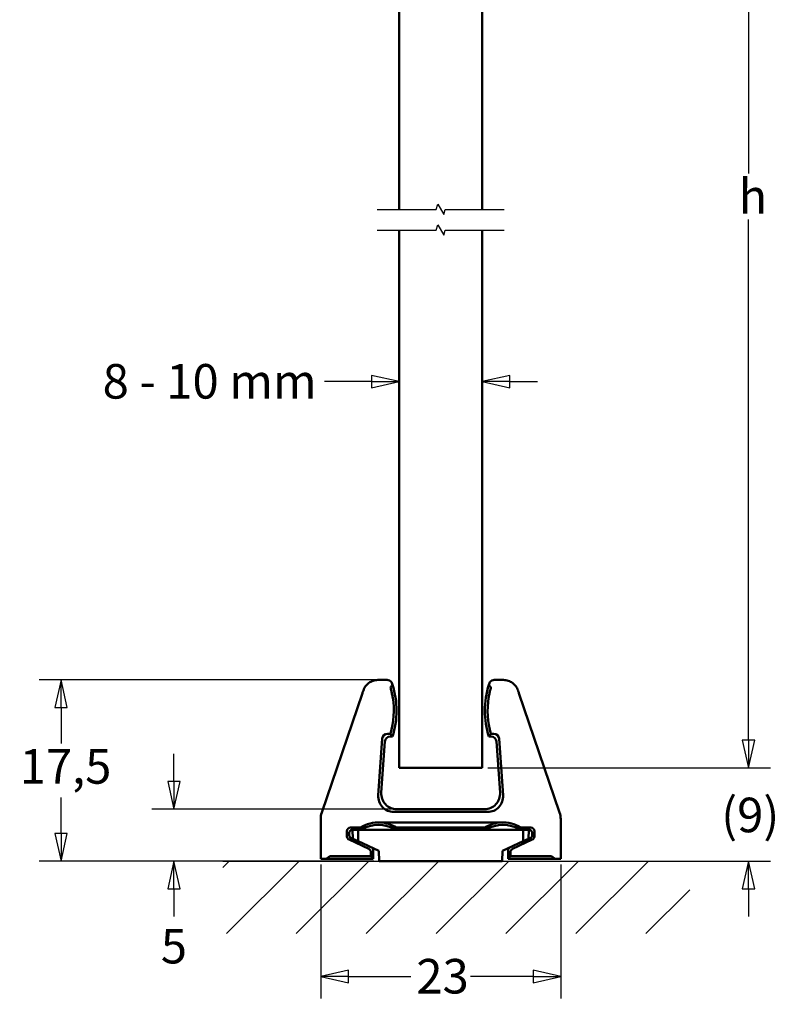
# Model space of a CAD drawing. Units: millimetres. Extents: x -118 to 586, y -247 to 263.
# Drawn here: x 37 to 110, y 23 to 118 of the extents above; entities that cross this region are included whole.
import ezdxf

# ---------------------------------------------------------------- set-up
doc = ezdxf.new("R2010")
doc.units = ezdxf.units.MM
doc.header["$LTSCALE"] = 0.666667
for name, color, linetype, lineweight in [('Bemaßung (ISO)', 7, 'Continuous', 25), ('Bruchlinie (ISO)', 7, 'Continuous', 25), ('Schraffur (ISO)', 7, 'Continuous', 18), ('Sichtbar (ISO)', 7, 'Continuous', 50), ('Skizziergeometrie (ISO)', 7, 'Continuous', 25)]:
    doc.layers.add(name, color=color, linetype=linetype, lineweight=lineweight)
doc.styles.add('Katalog 2010 - Zeichnung', font='plantc.ttf')
doc.dimstyles.new('Homepage', dxfattribs={"dimscale": 0.666667, "dimtxt": 5, "dimasz": 4, "dimexe": 3.175, "dimexo": 0.8, "dimgap": 0.8, "dimtad": 0, "dimtih": 1, "dimtoh": 1, "dimrnd": 1e-08, "dimtxsty": 'Katalog 2010 - Zeichnung', "dimblk": 'Filled-1', "dimcen": 0.09, "dimdle": 10, "dimclrd": 256, "dimclre": 256, "dimclrt": 256, "dimazin": 2, "dimtfac": 0.5, "dimtofl": 0, "dimtmove": 0, "dimatfit": 3, "dimfxl": 1, "dimtolj": 1, "dimlwd": 30, "dimlwe": 30, "dimarcsym": 0})

# ---------------------------------------------------------------- blocks, each defined once
blk = doc.blocks.new('Filled-1')
at = {"color": 0}
for p, q in [((0, 0), (-1, 0.225)), ((-1, 0.225), (-1, -0.225)), ((-1, 0), (0, 0)), ((-1, -0.225), (0, 0))]:
    blk.add_line(p, q, dxfattribs=at)
at = {"color": 0, "flags": 128}
blk.add_lwpolyline([(-1, -0.225), (0, 0), (-1, 0.225), (-1, -0.225)], dxfattribs=at)
at = {"color": 0}
blk.add_solid([(-1, -0.225), (0, 0), (-1, 0.225), (-1, -0.225)], dxfattribs=at)
blk = doc.blocks.new('*D20')
at = {"layer": 'Bemaßung (ISO)', "lineweight": 30}
for p, q in [((82.1, 147.518), (109.353, 147.518)), ((107.236, 144.851), (107.236, 103.278)), ((107.236, 48.643), (107.236, 98.855)), ((82.1, 45.976), (109.353, 45.976))]:
    blk.add_line(p, q, dxfattribs=at)
at = {"layer": 'Defpoints', "color": 0}
for p in [(81.567, 147.518), (81.567, 45.976), (107.236, 45.976)]:
    blk.add_point(p, dxfattribs=at)
at = {"layer": 'Bemaßung (ISO)', "lineweight": 30, "xscale": 2.666666666666666, "yscale": 2.666666666666666, "zscale": 2.666666666666666}
for p, rotation in [((107.236, 147.518), 90), ((107.236, 45.976), 270)]:
    blk.add_blockref('Filled-1', p, dxfattribs=dict(at, rotation=rotation))
at = {"layer": 'Bemaßung (ISO)', "lineweight": 35, "insert": (105.257, 102.745), "char_height": 3.3333, "attachment_point": 1, "style": 'Katalog 2010 - Zeichnung'}
blk.add_mtext('\\A1; h', dxfattribs=at)
blk = doc.blocks.new('*D21')
at = {"layer": 'Bemaßung (ISO)', "lineweight": 30}
for p, q in [((107.237, 48.643), (107.237, 51.31)), ((82.1, 45.976), (109.353, 45.976)), ((84.021, 36.976), (109.353, 36.976)), ((107.237, 34.31), (107.237, 31.643))]:
    blk.add_line(p, q, dxfattribs=at)
at = {"layer": 'Defpoints', "color": 0}
for p in [(81.567, 45.976), (83.488, 36.976), (107.237, 36.976)]:
    blk.add_point(p, dxfattribs=at)
at = {"layer": 'Bemaßung (ISO)', "lineweight": 30, "xscale": 2.666666666666666, "yscale": 2.666666666666666, "zscale": 2.666666666666666}
for p, rotation in [((107.237, 45.976), 270), ((107.237, 36.976), 90)]:
    blk.add_blockref('Filled-1', p, dxfattribs=dict(at, rotation=rotation))
at = {"layer": 'Bemaßung (ISO)', "lineweight": 35, "insert": (104.606, 43.086), "char_height": 3.3333, "attachment_point": 1, "style": 'Katalog 2010 - Zeichnung'}
blk.add_mtext('\\A1;(9)', dxfattribs=at)
blk = doc.blocks.new('*D22')
at = {"layer": 'Bemaßung (ISO)', "lineweight": 30}
for p, q in [((66.002, 36.643), (66.002, 23.726)), ((89.132, 36.643), (89.132, 23.726)), ((68.668, 25.843), (74.692, 25.843)), ((86.465, 25.843), (80.441, 25.843))]:
    blk.add_line(p, q, dxfattribs=at)
at = {"layer": 'Defpoints', "color": 0}
for p in [(66.002, 37.176), (89.132, 37.176), (89.132, 25.843)]:
    blk.add_point(p, dxfattribs=at)
at = {"layer": 'Bemaßung (ISO)', "lineweight": 30, "xscale": 2.666666666666666, "yscale": 2.666666666666666, "zscale": 2.666666666666666, "rotation": 180}
blk.add_blockref('Filled-1', (66.002, 25.843), dxfattribs=at)
at = {"layer": 'Bemaßung (ISO)', "lineweight": 30, "xscale": 2.666666666666666, "yscale": 2.666666666666666, "zscale": 2.666666666666666}
blk.add_blockref('Filled-1', (89.132, 25.843), dxfattribs=at)
at = {"layer": 'Bemaßung (ISO)', "lineweight": 35, "insert": (75.225, 27.533), "char_height": 3.3333, "attachment_point": 1, "style": 'Katalog 2010 - Zeichnung'}
blk.add_mtext('\\A1;23', dxfattribs=at)
blk = doc.blocks.new('*D23')
at = {"layer": 'Bemaßung (ISO)', "lineweight": 30}
for p, q in [((71.433, 54.442), (38.862, 54.442)), ((40.978, 51.775), (40.978, 48.303)), ((40.978, 39.643), (40.978, 43.115)), ((71.112, 36.976), (38.862, 36.976))]:
    blk.add_line(p, q, dxfattribs=at)
at = {"layer": 'Defpoints', "color": 0}
for p in [(40.978, 54.442), (71.966, 54.442), (71.645, 36.976)]:
    blk.add_point(p, dxfattribs=at)
at = {"layer": 'Bemaßung (ISO)', "lineweight": 30, "xscale": 2.666666666666666, "yscale": 2.666666666666666, "zscale": 2.666666666666666}
for p, rotation in [((40.978, 54.442), 90), ((40.978, 36.976), 270)]:
    blk.add_blockref('Filled-1', p, dxfattribs=dict(at, rotation=rotation))
at = {"layer": 'Bemaßung (ISO)', "lineweight": 35, "insert": (36.99, 47.77), "char_height": 3.3333, "attachment_point": 1, "style": 'Katalog 2010 - Zeichnung'}
blk.add_mtext('\\A1;17,5', dxfattribs=at)
blk = doc.blocks.new('*D24')
at = {"layer": 'Bemaßung (ISO)', "lineweight": 30}
for p, q in [((51.855, 44.643), (51.855, 47.31)), ((72.807, 41.976), (49.738, 41.976)), ((71.112, 36.976), (49.738, 36.976)), ((51.855, 34.31), (51.855, 31.643))]:
    blk.add_line(p, q, dxfattribs=at)
at = {"layer": 'Defpoints', "color": 0}
for p in [(51.855, 41.976), (73.341, 41.976), (71.645, 36.976)]:
    blk.add_point(p, dxfattribs=at)
at = {"layer": 'Bemaßung (ISO)', "lineweight": 30, "xscale": 2.666666666666666, "yscale": 2.666666666666666, "zscale": 2.666666666666666}
for p, rotation in [((51.855, 41.976), 270), ((51.855, 36.976), 90)]:
    blk.add_blockref('Filled-1', p, dxfattribs=dict(at, rotation=rotation))
at = {"layer": 'Bemaßung (ISO)', "lineweight": 35, "insert": (51.855, 28.767), "char_height": 3.3333, "attachment_point": 5, "style": 'Katalog 2010 - Zeichnung'}
blk.add_mtext('\\A1;5', dxfattribs=at)
blk = doc.blocks.new('*D25')
at = {"layer": 'Bemaßung (ISO)', "lineweight": 30}
for p, q in [((70.9, 83.219), (66.372, 83.219)), ((84.233, 83.219), (86.9, 83.219))]:
    blk.add_line(p, q, dxfattribs=at)
at = {"layer": 'Defpoints', "color": 0}
for p in [(73.567, 83.219), (73.567, 80.735), (81.567, 80.735)]:
    blk.add_point(p, dxfattribs=at)
at = {"layer": 'Bemaßung (ISO)', "lineweight": 30, "xscale": 2.666666666666666, "yscale": 2.666666666666666, "zscale": 2.666666666666666}
blk.add_blockref('Filled-1', (73.567, 83.219), dxfattribs=at)
at = {"layer": 'Bemaßung (ISO)', "lineweight": 30, "xscale": 2.666666666666666, "yscale": 2.666666666666666, "zscale": 2.666666666666666, "rotation": 180}
blk.add_blockref('Filled-1', (81.567, 83.219), dxfattribs=at)
at = {"layer": 'Bemaßung (ISO)', "lineweight": 35, "insert": (44.983, 84.909), "char_height": 3.33333, "attachment_point": 1, "style": 'Katalog 2010 - Zeichnung'}
blk.add_mtext('\\A1;8{ - 10 mm}', dxfattribs=at)

msp = doc.modelspace()

# ---------------------------------------------------------------- hatches: boundary and pattern name
at = {"layer": 'Schraffur (ISO)'}
h = msp.add_hatch(dxfattribs=at)
h.set_pattern_fill('ANSI31', color=256, scale=38.1, style=0)
h.set_pattern_definition([(45, (0, 0), (-3.3676, 3.3676), [])])
h.paths.add_polyline_path([(101.5666, 36.9765), (101.5666, 29.9765), (56.5666, 29.9765), (56.5666, 36.9765)])

# ---------------------------------------------------------------- linework, layer by layer
at = {"layer": 'Bruchlinie (ISO)', "flags": 128}
for points in [[(71.4499, 99.8227), (77.1439, 99.8227), (77.2779, 100.3227), (77.8553, 99.3227), (77.9892, 99.8227), (83.6833, 99.8227)], [(71.4499, 97.8227), (77.1439, 97.8227), (77.2779, 98.3227), (77.8553, 97.3227), (77.9892, 97.8227), (83.6833, 97.8227)]]:
    msp.add_lwpolyline(points, dxfattribs=at)
at = {"layer": 'Sichtbar (ISO)'}
for p, q in [((73.5666, 99.8227), (73.5666, 147.5175)), ((81.5666, 147.5175), (81.5666, 99.8227)), ((73.5666, 45.9765), (73.5666, 97.8227)), ((81.5666, 97.8227), (81.5666, 45.9765)), ((71.5318, 54.4416), (72.4011, 54.4416)), ((82.7321, 54.4416), (83.6014, 54.4416)), ((72.876, 54.0979), (72.9159, 53.9765)), ((82.2172, 53.9765), (82.2572, 54.0979)), ((66.108, 41.6546), (70.0183, 53.1504)), ((85.1149, 53.1504), (89.0251, 41.6546)), ((71.937, 48.782), (71.5544, 43.3103)), ((72.1893, 48.5114), (71.8445, 43.5809)), ((72.4357, 49.2471), (72.7175, 49.2471)), ((72.9159, 48.9765), (72.688, 48.9765)), ((82.4452, 48.9765), (82.2172, 48.9765)), ((82.6974, 49.2471), (82.4157, 49.2471)), ((83.2886, 43.5809), (82.9439, 48.5114)), ((83.5788, 43.3103), (83.1962, 48.782)), ((81.5666, 45.9765), (73.5666, 45.9765)), ((73.3407, 41.9765), (81.7925, 41.9765)), ((66.0015, 37.1765), (66.0015, 41.0106)), ((73.0505, 41.7059), (82.0827, 41.7059)), ((89.1317, 41.0106), (89.1317, 37.1765)), ((69.8402, 40.2069), (68.8862, 40.2069)), ((69.0666, 39.9765), (69.6025, 39.9765)), ((69.0666, 39.9765), (69.0887, 39.132)), ((69.6025, 39.9765), (85.5307, 39.9765)), ((69.6245, 38.8821), (69.6025, 39.9765)), ((83.3831, 40.7017), (71.7501, 40.7017)), ((81.8436, 40.195), (73.2895, 40.195)), ((86.247, 40.2069), (85.293, 40.2069)), ((85.5087, 38.8821), (85.5307, 39.9765)), ((85.5307, 39.9765), (86.0666, 39.9765)), ((86.0666, 39.9765), (86.0445, 39.132)), ((68.5362, 39.3583), (68.5362, 39.8569)), ((70.6341, 38.1571), (68.7383, 39.0412)), ((68.7398, 39.488), (68.7398, 39.6533)), ((69.6245, 38.8821), (69.0887, 39.132)), ((84.4991, 38.1571), (86.3949, 39.0412)), ((86.0445, 39.132), (85.5087, 38.8821)), ((86.3934, 39.488), (86.3934, 39.6533)), ((86.597, 39.3583), (86.597, 39.8569)), ((71.6196, 37.9518), (69.6245, 38.8821)), ((71.0666, 37.194), (71.0666, 37.9867)), ((85.5087, 38.8821), (83.5136, 37.9518)), ((84.0666, 37.9867), (84.0666, 37.194)), ((66.0752, 37.1765), (66.0015, 37.1765)), ((71.0526, 37.1765), (66.0752, 37.1765)), ((66.5752, 37.1851), (66.8114, 37.4213)), ((68.3112, 37.4471), (70.8362, 37.4471)), ((70.8362, 37.8399), (70.8362, 37.4471)), ((71.0526, 37.1765), (70.8362, 37.4471)), ((71.0666, 37.194), (71.0526, 37.1765)), ((71.6196, 37.9518), (71.6451, 36.9765)), ((83.488, 36.9765), (83.5136, 37.9518)), ((84.0666, 37.194), (84.0806, 37.1765)), ((84.0806, 37.1765), (84.297, 37.4471)), ((89.0579, 37.1765), (84.0806, 37.1765)), ((84.297, 37.8399), (84.297, 37.4471)), ((84.297, 37.4471), (86.822, 37.4471)), ((88.558, 37.1851), (88.3218, 37.4213)), ((89.1317, 37.1765), (89.0579, 37.1765)), ((83.488, 36.9765), (71.6451, 36.9765))]:
    msp.add_line(p, q, dxfattribs=at)
for centre, radius, start, end in [((65.3166, 51.4765), 8, 341.790043, 18.209957), ((89.8166, 51.4765), 8, 161.790043, 198.209957), ((65.3166, 51.4765), 7.7294, 343.235687, 9.282282), ((89.8166, 51.4765), 7.7294, 170.717718, 196.764313), ((68.0015, 41.0106), 2, 161.214309, 180), ((87.1317, 41.0106), 2, 0, 18.785691), ((71.5666, 37.4765), 3.2304, 86.743747, 122.304423), ((71.5666, 37.4765), 3, 56.44269, 123.55731), ((83.5666, 37.4765), 3, 56.44269, 123.55731), ((83.5666, 37.4765), 3.2304, 57.695594, 93.256253), ((70.7166, 37.9867), 0.35, 359.999578, 65.000417), ((84.4166, 37.9867), 0.35, 114.999578, 180.000417)]:
    msp.add_arc(centre, radius, start, end, dxfattribs=at)
for centre, major_axis, ratio, start_param, end_param in [((72.4011, 53.9415), (-0.245, -0.4359), 0.9997833, 2.4007844, 2.4859837), ((65.3166, 51.4765), (-7.1035, 3.6796), 0.9999992, 3.9373583, 3.9586526), ((89.8166, 51.4765), (7.0148, 3.8462), 0.9999992, 2.3009394, 2.3222337), ((82.7321, 53.9415), (0.245, -0.4359), 0.9997833, 3.7972122, 3.8824124), ((72.4359, 48.747), (-0.3411, 0.3658), 0.9997153, 5.5328357, 7.0335349), ((72.6882, 48.4764), (-0.3411, 0.3658), 0.9997153, 5.5328357, 7.0335349), ((82.445, 48.4764), (0.3411, 0.3658), 0.9997153, 5.5328357, 7.0335349), ((82.6973, 48.747), (0.3411, 0.3658), 0.9997153, 5.5328357, 7.0335349), ((73.051, 43.2062), (-1.0974, -1.0233), 0.9996726, 5.4630439, 7.1033267), ((73.3412, 43.4767), (-1.0974, -1.0233), 0.9996726, 5.4630439, 7.1033267), ((81.792, 43.4767), (1.0974, -1.0233), 0.9996726, 5.4630439, 7.1033267), ((82.0822, 43.2062), (1.0974, -1.0233), 0.9996726, 5.4630439, 7.1033267), ((68.8862, 39.8569), (-0.2475, 0.2475), 0.9998051, 5.4978846, 7.068486), ((67.5666, 39.9765), (-2.25, 0), 0.0139635, 3.1415927, 3.96651), ((71.5666, 37.5504), (0, 3.1566), 0.9997256, 5.7056335, 6.2250065), ((83.5666, 37.5504), (0, 3.1566), 0.9997256, 0.0581788, 0.577552), ((87.5666, 39.9765), (2.25, 0), 0.0139635, 2.3166753, 3.1415927), ((86.247, 39.8569), (0.2475, 0.2475), 0.9998051, 5.4978846, 7.068486), ((68.8862, 39.3584), (-0.2952, -0.1881), 0.999863, 5.7160154, 6.8503552), ((67.5666, 39.8417), (2.25, -1.0494), 0.0126548, 5.3770013, 6.2890874), ((87.5666, 39.8417), (2.25, 1.0494), 0.0126548, 3.1356905, 4.0477767), ((86.247, 39.3584), (0.2952, -0.1881), 0.999863, 5.7160154, 6.8503552), ((70.4862, 37.8399), (0.2952, 0.1881), 0.999863, 5.7160154, 6.8503552), ((84.647, 37.8399), (-0.2952, 0.1881), 0.999863, 5.7160154, 6.8503552), ((66.0752, 37.1852), (-0.5, 0), 0.0174551, 1.5707963, 3.1241394), ((68.3112, 37.4209), (-1.5, 0), 0.0174551, 4.712389, 6.265732), ((86.822, 37.4209), (1.5, 0), 0.0174551, 0.0174533, 1.5707963), ((89.0579, 37.1852), (0.5, 0), 0.0174551, 3.1590459, 4.712389)]:
    msp.add_ellipse(centre, major_axis=major_axis, ratio=ratio, start_param=start_param, end_param=end_param, dxfattribs=at)
for points, knots in [([(71.507, 54.4414), (71.3531, 54.4388), (71.2005, 54.4126), (70.9091, 54.3149), (70.7719, 54.244), (70.5239, 54.0631), (70.4145, 53.9542), (70.2325, 53.7069), (70.161, 53.57), (70.1115, 53.4245)], [0, 0, 0, 0, 0.0461709, 0.0461709, 0.09221671, 0.09221671, 0.13825208, 0.13825208, 0.18433532, 0.18433532, 0.18433532, 0.18433532]), ([(72.4011, 54.4416), (72.4752, 54.4416), (72.5531, 54.4241), (72.691, 54.3564), (72.7509, 54.3062), (72.8143, 54.2271), (72.8327, 54.1988), (72.8472, 54.1715)], [0.201961073, 0.201961073, 0.201961073, 0.201961073, 0.224190963, 0.224190963, 0.246420853, 0.246420853, 0.256653173, 0.256653173, 0.256653173, 0.256653173]), ([(72.8472, 54.1715), (72.8491, 54.1671), (72.8512, 54.1622), (72.8557, 54.1511), (72.858, 54.1454), (72.861, 54.1377)], [-2.5192165016, -2.5192165016, -2.5192165016, -2.5192165016, -2.5141866661, -2.5141866661, -2.5094304756, -2.5094304756, -2.5094304756, -2.5094304756]), ([(72.9097, 53.9679), (72.9105, 53.969), (72.9074, 53.9822), (72.8925, 54.0336), (72.8804, 54.0725), (72.8602, 54.1333), (72.854, 54.1518), (72.8472, 54.1715)], [-0.1562903, -0.1562903, -0.1562903, -0.1562903, -0.137840875, -0.137840875, -0.11879196, -0.11879196, -0.111462838, -0.111462838, -0.111462838, -0.111462838]), ([(82.2235, 53.9679), (82.2227, 53.969), (82.2258, 53.9822), (82.2407, 54.0336), (82.2528, 54.0725), (82.273, 54.1333), (82.2792, 54.1518), (82.286, 54.1715)], [0.157188184, 0.157188184, 0.157188184, 0.157188184, 0.17563761, 0.17563761, 0.194686524, 0.194686524, 0.202015646, 0.202015646, 0.202015646, 0.202015646]), ([(82.286, 54.1715), (82.2841, 54.1671), (82.282, 54.1622), (82.2775, 54.1511), (82.2752, 54.1454), (82.2722, 54.1377)], [2.4831674195, 2.4831674195, 2.4831674195, 2.4831674195, 2.488197254, 2.488197254, 2.4929533529, 2.4929533529, 2.4929533529, 2.4929533529]), ([(82.7321, 54.4416), (82.6581, 54.4416), (82.5803, 54.4241), (82.4425, 54.3566), (82.3826, 54.3066), (82.3191, 54.2274), (82.3005, 54.199), (82.286, 54.1715)], [-0.201961074, -0.201961074, -0.201961074, -0.201961074, -0.179762362, -0.179762362, -0.15756365, -0.15756365, -0.147276131, -0.147276131, -0.147276131, -0.147276131]), ([(85.0216, 53.4245), (84.9722, 53.57), (84.9007, 53.7069), (84.7187, 53.9542), (84.6093, 54.0631), (84.3613, 54.244), (84.2241, 54.3149), (83.9327, 54.4126), (83.7801, 54.4388), (83.6262, 54.4414)], [0.00000214, 0.00000214, 0.00000214, 0.00000214, 0.04608578, 0.04608578, 0.09212011, 0.09212011, 0.13816579, 0.13816579, 0.18433749, 0.18433749, 0.18433749, 0.18433749]), ([(70.0183, 53.1504), (70.0337, 53.1955), (70.0465, 53.2331), (70.0836, 53.3423), (70.0956, 53.3777), (70.1115, 53.4245)], [0.000000021, 0.000000021, 0.000000021, 0.000000021, 0.01430394, 0.01430394, 0.028347079, 0.028347079, 0.028347079, 0.028347079]), ([(72.7303, 53.7231), (72.7287, 53.721), (72.7343, 53.6952), (72.7592, 53.5947), (72.7789, 53.5183), (72.8218, 53.3417), (72.8481, 53.2289), (72.8994, 52.9825), (72.9243, 52.849), (72.9448, 52.7232)], [-0.30194091, -0.30194091, -0.30194091, -0.30194091, -0.26556408, -0.26556408, -0.22795055, -0.22795055, -0.1894769, -0.1894769, -0.15128774, -0.15128774, -0.15128774, -0.15128774]), ([(82.4029, 53.7231), (82.4045, 53.721), (82.3989, 53.6952), (82.3739, 53.5947), (82.3543, 53.5183), (82.3113, 53.3417), (82.2851, 53.2289), (82.2338, 52.9825), (82.2089, 52.849), (82.1884, 52.7232)], [0.00123669, 0.00123669, 0.00123669, 0.00123669, 0.03761353, 0.03761353, 0.07522705, 0.07522705, 0.1137007, 0.1137007, 0.15188986, 0.15188986, 0.15188986, 0.15188986]), ([(85.1149, 53.1504), (85.0995, 53.1955), (85.0867, 53.2331), (85.0496, 53.3423), (85.0376, 53.3777), (85.0216, 53.4245)], [0.00000002, 0.00000002, 0.00000002, 0.00000002, 0.014304125, 0.014304125, 0.028346909, 0.028346909, 0.028346909, 0.028346909]), ([(68.7398, 39.6533), (68.7398, 39.6963), (68.7483, 39.7415), (68.7812, 39.8234), (68.8056, 39.86), (68.8677, 39.9267), (68.9119, 39.9562), (69.0037, 39.9928), (69.0512, 40.0001), (69.0935, 39.9996)], [-0.257812892, -0.257812892, -0.257812892, -0.257812892, -0.244934746, -0.244934746, -0.232056601, -0.232056601, -0.214794313, -0.214794313, -0.197541423, -0.197541423, -0.197541423, -0.197541423]), ([(86.3934, 39.6533), (86.3934, 39.6963), (86.3849, 39.7415), (86.3519, 39.8234), (86.3276, 39.86), (86.2655, 39.9267), (86.2213, 39.9562), (86.1294, 39.9928), (86.0819, 40.0001), (86.0397, 39.9996)], [0.128942724, 0.128942724, 0.128942724, 0.128942724, 0.141820868, 0.141820868, 0.154699012, 0.154699012, 0.171961298, 0.171961298, 0.189214187, 0.189214187, 0.189214187, 0.189214187]), ([(68.7398, 39.488), (68.7398, 39.4451), (68.7483, 39.3998), (68.7813, 39.3178), (68.8057, 39.2811), (68.8641, 39.2181), (68.903, 39.1907), (68.9438, 39.1721)], [-0.000000004, -0.000000004, -0.000000004, -0.000000004, 0.012890315, 0.012890315, 0.025780635, 0.025780635, 0.041290269, 0.041290269, 0.041290269, 0.041290269]), ([(86.3934, 39.488), (86.3934, 39.4451), (86.3849, 39.3998), (86.3519, 39.3178), (86.3275, 39.2811), (86.2691, 39.2181), (86.2302, 39.1907), (86.1894, 39.1721)], [-0.128834187, -0.128834187, -0.128834187, -0.128834187, -0.115943869, -0.115943869, -0.103053551, -0.103053551, -0.087543919, -0.087543919, -0.087543919, -0.087543919])]:
    msp.add_open_spline(points, degree=3, knots=knots, dxfattribs=at)
for points in [[(71.5318, 54.4416), (71.5236, 54.4416), (71.5153, 54.4415), (71.507, 54.4414)], [(83.6262, 54.4414), (83.6179, 54.4415), (83.6096, 54.4416), (83.6014, 54.4416)], [(72.7303, 53.7231), (72.7908, 53.8047), (72.8506, 53.8863), (72.9097, 53.9679)], [(82.2235, 53.9679), (82.2826, 53.8863), (82.3424, 53.8047), (82.4029, 53.7231)], [(72.7175, 49.2471), (72.7846, 49.1569), (72.8507, 49.0667), (72.9159, 48.9765)], [(82.2172, 48.9765), (82.2825, 49.0667), (82.3486, 49.1569), (82.4157, 49.2471)], [(69.8402, 40.2069), (69.8625, 40.1301), (69.8851, 40.0533), (69.9083, 39.9765)], [(73.2895, 40.195), (73.2684, 40.1222), (73.2469, 40.0493), (73.2249, 39.9765)], [(81.8436, 40.195), (81.8648, 40.1222), (81.8863, 40.0493), (81.9083, 39.9765)], [(85.293, 40.2069), (85.2707, 40.1301), (85.2481, 40.0533), (85.2249, 39.9765)]]:
    msp.add_open_spline(points, degree=3, dxfattribs=at)
at = {"layer": 'Skizziergeometrie (ISO)'}
msp.add_line((56.5666, 36.9765), (101.5666, 36.9765), dxfattribs=at)

# ---------------------------------------------------------------- dimensions: what is measured, and where the dimension line sits
at = {"layer": 'Bemaßung (ISO)', "lineweight": 35}
for base, p1, p2, angle, text, override, picture, middle in [((107.2364, 45.9765), (81.5666, 147.5175), (81.5666, 45.9765), 270, ' h', {"dimdec": 2, "dimlfac": 2.462059, "dimtp": 0, "dimtm": 0, "dimtdec": 2, "dimatfit": 1}, '*D20', (107.2364, 101.0664)), ((73.5666, 83.2194), (81.5666, 80.7353), (73.5666, 80.7353), 180, '<>{ - 10 mm}', {"dimtih": 0, "dimtoh": 0, "dimdec": 2, "dimse1": 1, "dimse2": 1, "dimtp": 0, "dimtm": 0, "dimtdec": 2, "dimatfit": 1}, '*D25', (55.4111, 83.2194)), ((107.2366, 36.9765), (81.5666, 45.9765), (83.488, 36.9765), 90, '(<>)', {"dimgap": 0.8, "dimdec": 2, "dimtol": 0, "dimlim": 0, "dimtp": 0, "dimtm": 0, "dimtdec": 2, "dimatfit": 1}, '*D21', (107.2366, 40.9765))]:
    dim = msp.add_linear_dim(base=base, p1=p1, p2=p2, angle=angle, text=text, dimstyle='Homepage', override=override, dxfattribs=at)
    dim.commit()
    dim.dimension.update_dxf_attribs({"geometry": picture, "text_midpoint": middle, "dimtype": 160})
for base, p1, p2, angle, override, picture, middle in [((40.9785, 54.4416), (71.6451, 36.9765), (71.9665, 54.4416), 90, {"dimdec": 1, "dimtp": 0, "dimtm": 0, "dimtdec": 1, "dimatfit": 1}, '*D23', (40.9785, 45.709)), ((51.8546, 41.9765), (71.6451, 36.9765), (73.3407, 41.9765), 90, {"dimtmove": 2, "dimatfit": 1}, '*D24', (51.8546, 28.7669)), ((89.1317, 25.8432), (66.0015, 37.1765), (89.1317, 37.1765), 180, {"dimtih": 0, "dimtoh": 0, "dimdec": 0, "dimtp": 0, "dimtm": 0, "dimtdec": 0, "dimatfit": 1}, '*D22', (77.5666, 25.8432))]:
    dim = msp.add_linear_dim(base=base, p1=p1, p2=p2, angle=angle, dimstyle='Homepage', override=override, dxfattribs=at)
    dim.commit()
    dim.dimension.update_dxf_attribs({"geometry": picture, "text_midpoint": middle, "dimtype": 160})

doc.saveas('drawing.dxf')
